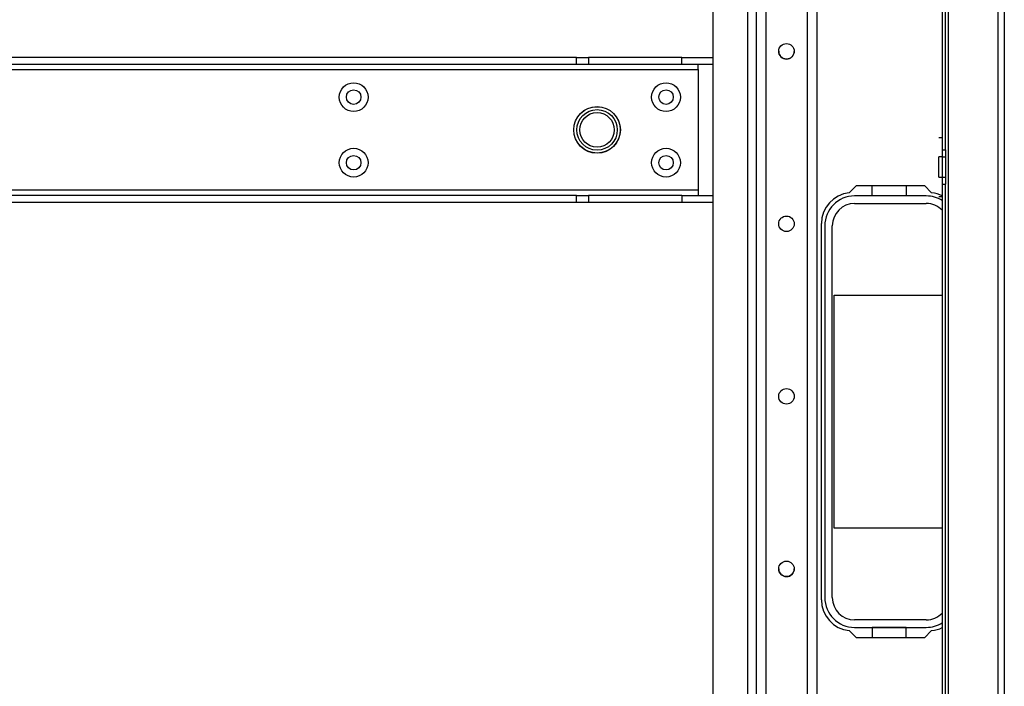
# Model space of a CAD drawing. Units: inches. Extents: x -250 to 39, y -64 to 168.
# Drawn here: x -143 to -132, y -48 to -41 of the extents above; entities that cross this region are included whole.
import ezdxf

# ---------------------------------------------------------------- set-up
doc = ezdxf.new("R2010")
doc.units = ezdxf.units.IN
doc.header["$MEASUREMENT"] = 0
doc.layers.add('TFR-TRI', color=7, linetype='CONTINUOUS')

msp = doc.modelspace()

# ---------------------------------------------------------------- linework, layer by layer
at = {"layer": 'TFR-TRI', "color": 30, "linetype": 'Continuous'}
for p, q in [((-132.188, -60.69), (-132.188, -16.698)), ((-132.117, -60.69), (-132.117, -16.698)), ((-132.755, -59.902), (-132.755, -38.293)), ((-132.826, -40.387), (-132.826, -42.199)), ((-132.787, -42.199), (-132.787, -40.387)), ((-132.865, -42.059), (-132.826, -42.059)), ((-132.826, -42.199), (-132.826, -42.277)), ((-132.826, -42.199), (-132.787, -42.199)), ((-132.787, -42.199), (-132.787, -42.277)), ((-132.826, -42.277), (-132.865, -42.277)), ((-132.865, -42.312), (-132.865, -42.277)), ((-132.865, -42.395), (-132.865, -42.312)), ((-132.826, -42.277), (-132.826, -42.512)), ((-132.826, -42.277), (-132.787, -42.277)), ((-132.787, -42.277), (-132.787, -42.512)), ((-132.865, -42.477), (-132.865, -42.395)), ((-132.865, -42.512), (-132.865, -42.477)), ((-132.865, -42.512), (-132.826, -42.512)), ((-132.826, -42.512), (-132.826, -42.59)), ((-132.826, -42.512), (-132.787, -42.512)), ((-132.787, -42.512), (-132.787, -42.59)), ((-133.886, -42.688), (-133.805, -42.607)), ((-133.805, -42.607), (-133.028, -42.607)), ((-133.028, -42.607), (-132.947, -42.688)), ((-132.826, -42.59), (-132.826, -53.596)), ((-132.826, -42.59), (-132.787, -42.59)), ((-132.787, -53.596), (-132.787, -42.59)), ((-132.865, -42.73), (-132.826, -42.73)), ((-134.204, -47.332), (-134.204, -43.04)), ((-133.805, -47.765), (-133.886, -47.684)), ((-132.947, -47.684), (-133.028, -47.765)), ((-133.028, -47.765), (-133.805, -47.765))]:
    msp.add_line(p, q, dxfattribs=at)
at = {"layer": 'TFR-TRI', "color": 155, "linetype": 'Continuous'}
for p, q in [((-134.949, -17.379), (-134.949, -60.008)), ((-134.838, -17.379), (-134.838, -60.008)), ((-134.366, -17.379), (-134.366, -60.008)), ((-134.256, -17.379), (-134.256, -60.008)), ((-135.441, -39.772), (-135.441, -56.922)), ((-135.047, -39.772), (-135.047, -56.922))]:
    msp.add_line(p, q, dxfattribs=at)
at = {"layer": 'TFR-TRI', "color": 113, "linetype": 'Continuous'}
for p, q in [((-136.999, -41.145), (-150.7, -41.145)), ((-136.999, -41.145), (-136.923, -41.145)), ((-136.999, -41.223), (-136.999, -41.145)), ((-136.923, -41.145), (-136.86, -41.145)), ((-135.795, -41.145), (-136.86, -41.145)), ((-136.86, -41.145), (-136.86, -41.223)), ((-135.795, -41.145), (-135.441, -41.145)), ((-135.795, -41.223), (-135.795, -41.145)), ((-152.089, -41.282), (-135.61, -41.282)), ((-136.999, -41.223), (-150.7, -41.223)), ((-136.923, -41.223), (-136.999, -41.223)), ((-136.86, -41.223), (-136.923, -41.223)), ((-135.795, -41.223), (-136.86, -41.223)), ((-135.441, -41.223), (-135.795, -41.223)), ((-135.61, -41.241), (-135.61, -41.223)), ((-135.61, -41.282), (-135.61, -41.241)), ((-135.61, -41.282), (-135.61, -42.66)), ((-135.61, -42.66), (-152.089, -42.66)), ((-135.61, -42.66), (-135.61, -42.702)), ((-136.999, -42.719), (-150.7, -42.719)), ((-136.999, -42.719), (-136.923, -42.719)), ((-136.999, -42.798), (-136.999, -42.719)), ((-136.923, -42.719), (-136.86, -42.719)), ((-135.795, -42.719), (-136.86, -42.719)), ((-136.86, -42.719), (-136.86, -42.798)), ((-135.795, -42.719), (-135.441, -42.719)), ((-135.795, -42.719), (-135.795, -42.798)), ((-135.61, -42.702), (-135.61, -42.719)), ((-136.999, -42.798), (-150.7, -42.798)), ((-136.923, -42.798), (-136.999, -42.798)), ((-136.86, -42.798), (-136.923, -42.798)), ((-135.795, -42.798), (-136.86, -42.798)), ((-135.441, -42.798), (-135.795, -42.798))]:
    msp.add_line(p, q, dxfattribs=at)
at = {"layer": 'TFR-TRI', "color": 12, "linetype": 'Continuous'}
for p, q in [((-133.623, -42.725), (-133.623, -42.607)), ((-133.235, -42.607), (-133.235, -42.725)), ((-133.008, -42.725), (-133.825, -42.725)), ((-133.235, -42.725), (-133.623, -42.725)), ((-133.825, -42.811), (-133.008, -42.811)), ((-134.165, -43.065), (-134.165, -47.307)), ((-134.079, -47.307), (-134.079, -43.065)), ((-133.008, -47.561), (-133.825, -47.561)), ((-133.825, -47.647), (-133.008, -47.647)), ((-133.235, -47.647), (-133.623, -47.647)), ((-133.623, -47.647), (-133.623, -47.765)), ((-133.235, -47.765), (-133.235, -47.647))]:
    msp.add_line(p, q, dxfattribs=at)
at = {"layer": 'TFR-TRI', "color": 215, "linetype": 'Continuous'}
for p, q in [((-134.059, -46.516), (-134.059, -43.856)), ((-134.059, -43.856), (-132.826, -43.856)), ((-132.826, -46.516), (-134.059, -46.516))]:
    msp.add_line(p, q, dxfattribs=at)
at = {"layer": 'TFR-TRI', "color": 155, "linetype": 'Continuous'}
for centre in [(-134.602, -41.074), (-134.602, -43.042), (-134.602, -45.011), (-134.602, -46.979)]:
    msp.add_circle(centre, 0.0886, dxfattribs=at)
at = {"layer": 'TFR-TRI', "color": 113, "linetype": 'Continuous'}
for centre, radius in [((-139.539, -41.597), 0.164), ((-135.976, -41.597), 0.164), ((-139.539, -41.597), 0.0827), ((-135.976, -41.597), 0.0827), ((-136.763, -41.971), 0.266), ((-139.539, -42.345), 0.164), ((-135.976, -42.345), 0.164), ((-139.539, -42.345), 0.0827), ((-135.976, -42.345), 0.0827)]:
    msp.add_circle(centre, radius, dxfattribs=at)
at = {"layer": 'TFR-TRI', "color": 3, "linetype": 'Continuous'}
for radius in [0.265, 0.231, 0.197]:
    msp.add_circle((-136.763, -41.971), radius, dxfattribs=at)
at = {"layer": 'TFR-TRI', "color": 155, "linetype": 'Continuous'}
for centre, end in [((-134.602, -41.074), 359.4938), ((-134.602, -46.979), 359.4825)]:
    msp.add_arc(centre, 0.0886, 180, end, dxfattribs=at)
at = {"layer": 'TFR-TRI', "color": 30, "linetype": 'Continuous'}
for centre, start, end in [((-133.85, -43.04), 95.8825, 180), ((-132.983, -43.04), 63.6113, 84.1175), ((-133.85, -47.332), 180, 264.1175), ((-132.983, -47.332), 275.8825, 296.3887)]:
    msp.add_arc(centre, 0.354, start, end, dxfattribs=at)
at = {"layer": 'TFR-TRI', "color": 12, "linetype": 'Continuous'}
for centre, radius, start, end in [((-133.825, -43.065), 0.34, 90, 180), ((-133.008, -43.065), 0.34, 57.5663, 90), ((-133.825, -43.065), 0.254, 90, 180), ((-133.008, -43.065), 0.254, 44.183, 90), ((-133.825, -47.307), 0.34, 180, 270), ((-133.825, -47.307), 0.254, 180, 270), ((-133.008, -47.307), 0.254, 270, 315.817), ((-133.008, -47.307), 0.34, 270, 302.4337)]:
    msp.add_arc(centre, radius, start, end, dxfattribs=at)

doc.saveas('drawing.dxf')
